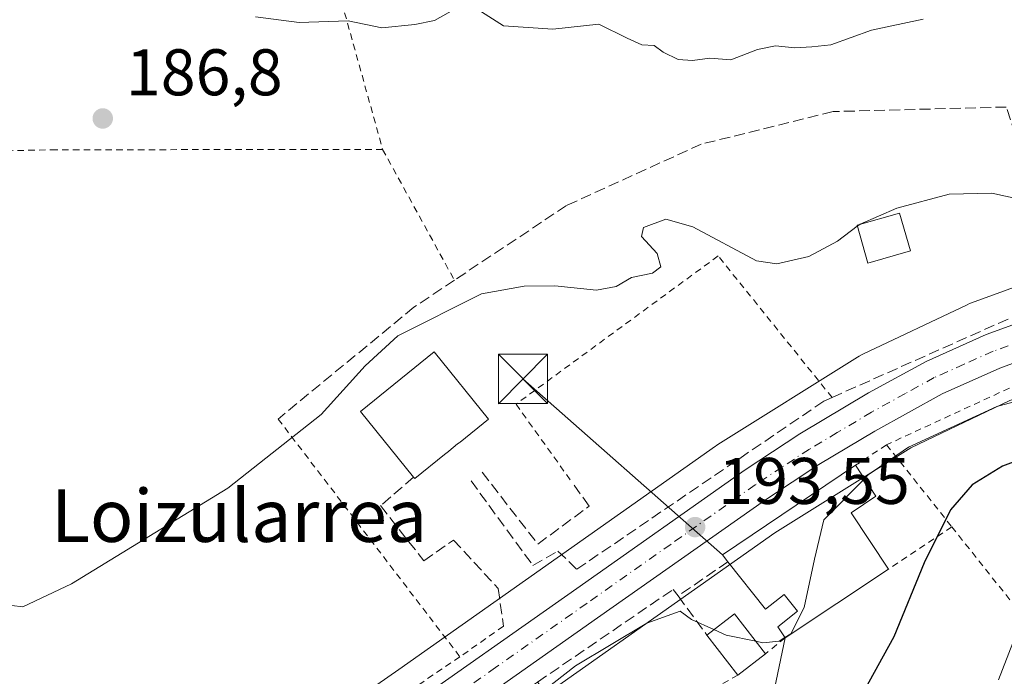
# Model space of a CAD drawing. Units: metres. Extents: x 616891 to 620320, y 4775703 to 4778076.
# Drawn here: x 618527 to 618677, y 4776665 to 4776765 of the extents above; entities that cross this region are included whole.
import ezdxf
from ezdxf.enums import TextEntityAlignment as Align

# ---------------------------------------------------------------- set-up
doc = ezdxf.new("R2010")
doc.units = ezdxf.units.M
doc.header["$MEASUREMENT"] = 0
for name, pattern in [('DGN Style 2', [1.6480167562047852, 0.988810053722871, -0.6592067024819142]), ('DGN Style 3', [2.307223458686699, 1.648016756204785, -0.6592067024819142]), ('DGN Style 4', [2.6384748266838614, 1.318413404963828, -0.6592067024819142, 0.001648016756204785, -0.6592067024819142])]:
    doc.linetypes.add(name, pattern=pattern)
for name, color, linetype, lineweight in [('Alambrada', 7, 'DGN Style 2', 0), ('Carretera de calzada única Cxs', 7, 'Continuous', 13), ('Carretera de calzada única eje', 7, 'DGN Style 4', 0), ('Curva de nivel maestra', 30, 'Continuous', 30), ('Curva de nivel normal', 30, 'Continuous', 0), ('Edificación Cxs', 1, 'Continuous', 13), ('Instalación de servicios públicos CxS', 91, 'Continuous', 0), ('Muro lineal', 1, 'DGN Style 3', 13), ('Núcleo urbano CxS', 7, 'Continuous', 0), ('Obra de contención lineal', 1, 'DGN Style 3', 13), ('Prado CxS', 92, 'Continuous', 0), ('Punto de cota en terreno', 7, 'Continuous', 0), ('Rótulo de punto de cota en terreno', 7, 'Continuous', 0), ('Seto lineal', 92, 'DGN Style 3', 0), ('Tendido', 6, 'Continuous', 0), ('Texto cartográfico', 7, 'Continuous', 0), ('Torre de tendido puntual', 7, 'Continuous', 0), ('Vegetación y arbolados urbanos CxS', 151, 'Continuous', 0)]:
    doc.layers.add(name, color=color, linetype=linetype, lineweight=lineweight)
doc.styles.add('Style-Arial', font='txt')

# ---------------------------------------------------------------- blocks, each defined once
blk = doc.blocks.new('*U20')
at = {"layer": 'Prado CxS', "color": 92, "linetype": 'Continuous', "lineweight": 0}
blk.add_polyline3d([(618501.0338000003, 4776586.2531, 196.1465000000026), (618550.6542999997, 4776622.888300001, 195.3184000000037), (618551.6243000003, 4776623.604499999, 195.2912999999971), (618594.2446999997, 4776653.3235, 194.8598000000056), (618594.2641000003, 4776653.337099999, 194.8603000000003), (618594.2833000004, 4776653.3507, 194.8607000000047), (618642.3113000002, 4776687.261499999, 193.5356999999931), (618662.9927000003, 4776700.1983, 194.1349999999948), (618678.0925000003, 4776707.3859, 193.2332000000024), (618697.4619000005, 4776714.4209, 191.0981999999931), (618721.9156999999, 4776721.2305, 189.6748999999982), (618760.4951, 4776731.3245, 188.0437999999995), (618760.5179000003, 4776731.330499999, 188.042100000006), (618760.5406999999, 4776731.3365, 188.0405000000028), (618760.5981000002, 4776731.3521, 188.036300000007), (618791.4382999997, 4776739.8619, 187.452099999995)], dxfattribs=at)
blk = doc.blocks.new('5PATER')
at = {"layer": 'Vegetación y arbolados urbanos CxS', "linetype": 'Continuous', "lineweight": 0}
h = blk.add_hatch(color=51, dxfattribs=at)
edge = h.paths.add_edge_path()
edge.add_ellipse((0, 0), major_axis=(-0.1095731443231308, -0.1110710700762829), ratio=0.9994222409660322, start_angle=0, end_angle=360)
blk = doc.blocks.new('*U34')
at = {"layer": 'Carretera de calzada única Cxs', "color": 7, "linetype": 'Continuous', "lineweight": 13}
for points in [[(618503.6401000004, 4776600.670100001, 201.4235999999946), (618550.6401000004, 4776635.7401, 221.9303000000073), (618584.3201000001, 4776659.190099999, 203.4238000000041), (618612.1601, 4776678.800100001, 194.1140000000014), (618637.7801000001, 4776696.840100001, 195.1465999999928), (618646.1201, 4776702.340100001, 193.8714000000036), (618656.5800999999, 4776708.5601, 194.1450000000041), (618665.3701, 4776713.350099999, 193.6637000000046), (618674.5000999998, 4776717.440099999, 198.6205000000045), (618684.2801000001, 4776721.020099999, 207.6628999999957), (618698.5701000001, 4776725.4801, 205.213499999998), (618724.3000999996, 4776732.460100001, 199.4250999999931), (618772.6201, 4776745.4901, 195.7948000000033), (618848.2801000001, 4776767.7301, 204.0500000000029)], [(618849.9801000003, 4776762.050100001, 213.5010000000038), (618774.0500999996, 4776740.1801, 202.8797999999952), (618725.7301000003, 4776727.1601, 213.9333999999944), (618700.1001000004, 4776720.210100001, 217.3366999999998), (618686.0500999996, 4776715.8301, 219.4042999999947), (618676.5701000001, 4776712.350099999, 203.584600000002), (618667.8000999996, 4776708.4301, 192.7986999999994), (618657.5100999996, 4776702.720100001, 194.0589999999938), (618649.0301000001, 4776697.6801, 193.8643000000011), (618640.8701, 4776692.3101, 194.3953000000038), (618615.3201000001, 4776674.3101, 194.4774000000034), (618587.4600999998, 4776654.690099999, 196.6303000000044), (618553.8501000004, 4776631.290100001, 212.3484000000026), (618551.5893000001, 4776629.6033, 210.7847000000038), (618547.2443000004, 4776626.3619, 214.4508999999962), (618506.8701, 4776596.2401, 216.5967999999993)]]:
    blk.add_polyline3d(points, dxfattribs=at)
blk = doc.blocks.new('5TTEND')
at = {"layer": 'Instalación de servicios públicos CxS', "color": 7, "linetype": 'Continuous', "lineweight": 0}
for p, q in [((-0.375, 0.3754), (0.375, -0.3746)), ((0.3720000000000001, 0.3784000000000001), (-0.3720000000000001, -0.3776))]:
    blk.add_line(p, q, dxfattribs=at)
at = {"layer": 'Instalación de servicios públicos CxS', "color": 7, "linetype": 'Continuous', "lineweight": 0, "flags": 128}
blk.add_lwpolyline([(-0.375, -0.3746), (0.375, -0.3746), (0.375, 0.3754), (-0.375, 0.3754), (-0.3720000000000001, -0.3776)], dxfattribs=at)

msp = doc.modelspace()

# ---------------------------------------------------------------- linework, layer by layer
at = {"layer": 'Alambrada', "color": 7, "linetype": 'DGN Style 2', "lineweight": 0, "extrusion": (-0.1417841810923262, 0.2581432025543751, 0.9556460291169265), "elevation": 1145558.054022416, "flags": 128}
msp.add_lwpolyline([(-2841764.374236234, -3716451.976521216), (-2841764.374236234, -3716428.21869496)], dxfattribs=at)
at = {"layer": 'Alambrada', "color": 7, "linetype": 'DGN Style 2', "lineweight": 0, "extrusion": (-0.06016586417039362, 0.07868512582649287, 0.9950822678363326), "elevation": 338827.9815991557, "flags": 128}
msp.add_lwpolyline([(-3392832.807313311, -3401971.882966962), (-3392832.807313312, -3401926.087785958)], dxfattribs=at)
at = {"layer": 'Alambrada', "color": 7, "linetype": 'DGN Style 2', "lineweight": 0, "extrusion": (0.1444610669203732, 0.09539306736969588, 0.9849016005886213), "elevation": 545229.5094158859, "flags": 128}
msp.add_lwpolyline([(3645155.576986221, -3100834.449980559), (3645155.576986221, -3100828.682719289)], dxfattribs=at)
at = {"layer": 'Alambrada', "color": 7, "linetype": 'DGN Style 2', "lineweight": 0, "extrusion": (-0.169382062871127, 0.2128352077958845, 0.962294596836127), "elevation": 912049.0484752604, "flags": 128}
msp.add_lwpolyline([(-3458556.684472764, -3225858.161485405), (-3458556.684472764, -3225841.57345519)], dxfattribs=at)
at = {"layer": 'Alambrada', "color": 7, "linetype": 'DGN Style 2', "lineweight": 0, "extrusion": (-0.04667018215117853, 0.2519640822292655, 0.9666105706872545), "elevation": 1174874.415342673, "flags": 128}
msp.add_lwpolyline([(-1478288.80654423, -4431008.234810587), (-1478289.461653011, -4431006.951573756), (-1478302.475344604, -4430981.595189094), (-1478242.976227745, -4430952.773322736)], dxfattribs=at)
at = {"layer": 'Alambrada', "color": 7, "linetype": 'DGN Style 2', "lineweight": 0, "extrusion": (-0.07610311194262452, -0.05089346218663483, 0.9958002670512325), "elevation": -289985.0290839069, "flags": 128}
msp.add_lwpolyline([(-3626719.650434983, 3156313.502113455), (-3626719.650434983, 3156301.868329119)], dxfattribs=at)
at = {"layer": 'Alambrada', "color": 7, "linetype": 'DGN Style 2', "lineweight": 0, "extrusion": (-0.06137302588421767, -0.04329486871080121, 0.9971754640168047), "elevation": -244576.3389725695, "flags": 128}
msp.add_lwpolyline([(-3546618.320205876, 3249762.09529642), (-3546618.320205875, 3249753.970910657)], dxfattribs=at)
at = {"layer": 'Alambrada', "color": 7, "linetype": 'DGN Style 2', "lineweight": 0, "extrusion": (-0.03799103678655705, -0.03085178155643602, 0.998801706395557), "elevation": -170675.5368997603, "flags": 128}
msp.add_lwpolyline([(-3318011.635296468, 3487259.304417609), (-3318011.635296468, 3487255.460958021)], dxfattribs=at)
at = {"layer": 'Alambrada', "color": 7, "linetype": 'DGN Style 2', "lineweight": 0, "extrusion": (0.3132762733249511, 0.2115492933032726, 0.9257995858038157), "elevation": 1204471.789784925, "flags": 128}
msp.add_lwpolyline([(3612435.18186582, -2949369.378474851), (3612435.18186582, -2949298.442612483)], dxfattribs=at)
at = {"layer": 'Alambrada', "color": 7, "linetype": 'DGN Style 2', "lineweight": 0, "extrusion": (-0.02868779802501449, 0.05235052918196838, 0.998216625957935), "elevation": 232510.3260958997, "flags": 128}
msp.add_lwpolyline([(-2838002.783219592, -3884697.807623002), (-2838005.27558675, -3884683.873603582), (-2838030.01748196, -3884684.056196528)], dxfattribs=at)
at = {"layer": 'Alambrada', "color": 7, "linetype": 'DGN Style 2', "lineweight": 0}
for points in [[(618565.0100999996, 4776811.130100001, 184.8148999999976), (618568.9801000003, 4776798.0101, 183.357600000003), (618576.3901000004, 4776768.040100001, 184.9247000000032), (618582.6201, 4776745.630100001, 187.1713000000018)], [(618582.6201, 4776745.630100001, 187.1713000000018), (618532.9600999998, 4776745.5801, 187.280700000003), (618496.5500999996, 4776744.9001, 187.6203999999998), (618477.2901, 4776740.890100001, 194.119200000001), (618454.7801000001, 4776734.0101, 188.5369999999966), (618448.3501000004, 4776731.880100001, 188.6849999999977)], [(618651.0301000001, 4776707.870100001, 194.695000000007), (618633.6901000004, 4776729.4101, 191.1010999999999), (618602.9200999998, 4776706.850099999, 191.0798000000068), (618611.5500999996, 4776694.8201, 192.7526000000071)], [(618752.0301000001, 4776687.1501, 190.9073000000062), (618750.5301000001, 4776689.7601, 191.5880999999936), (618732.4401000004, 4776724.880100001, 217.6897000000026), (618691.8000999996, 4776714.120100001, 220.428700000004), (618684.0100999996, 4776712.0601, 220.1159999999945), (618659.3201000001, 4776700.670100001, 196.156799999997)]]:
    msp.add_polyline3d(points, dxfattribs=at)
at = {"layer": 'Carretera de calzada única Cxs', "color": 7, "linetype": 'Continuous', "lineweight": 13}
for points in [[(618482.9172999999, 4776585.8851, 195.3386000000028), (618503.6401000004, 4776600.670100001, 201.4235999999946), (618550.6401000004, 4776635.7401, 221.9303000000073), (618584.3201000001, 4776659.190099999, 203.4238000000041), (618612.1601, 4776678.800100001, 194.1140000000014), (618637.7801000001, 4776696.840100001, 195.1465999999928), (618646.1201, 4776702.340100001, 193.8714000000036), (618656.5800999999, 4776708.5601, 194.1450000000041), (618665.3701, 4776713.350099999, 193.6637000000046), (618674.5000999998, 4776717.440099999, 198.6205000000045), (618684.2801000001, 4776721.020099999, 207.6628999999957), (618698.5701000001, 4776725.4801, 205.213499999998), (618724.3000999996, 4776732.460100001, 199.4250999999931), (618772.6201, 4776745.4901, 195.7948000000033), (618848.2801000001, 4776767.7301, 204.0500000000029), (618947.6601, 4776797.940099999, 191.7307000000001), (619017.2801000001, 4776819.520099999, 201.6407999999938), (619058.0000999998, 4776831.090100001, 201.7082999999984), (619127.9801000003, 4776852.360099999, 192.6123999999982), (619146.7100999998, 4776857.770099999, 212.9817000000039)], [(619042.4003, 4776820.475000001, 192.9839000000065), (619016.8201000001, 4776813.1801, 212.1806999999972), (618949.3901000004, 4776792.290100001, 192.4777000000031), (618849.9801000003, 4776762.050100001, 213.5010000000038), (618774.0500999996, 4776740.1801, 202.8797999999952), (618725.7301000003, 4776727.1601, 213.9333999999944), (618700.1001000004, 4776720.210100001, 217.3366999999998), (618686.0500999996, 4776715.8301, 219.4042999999947), (618676.5701000001, 4776712.350099999, 203.584600000002), (618667.8000999996, 4776708.4301, 192.7986999999994), (618657.5100999996, 4776702.720100001, 194.0589999999938), (618649.0301000001, 4776697.6801, 193.8643000000011), (618640.8701, 4776692.3101, 194.3953000000038), (618615.3201000001, 4776674.3101, 194.4774000000034), (618587.4600999998, 4776654.690099999, 196.6303000000044), (618553.8501000004, 4776631.290100001, 212.3484000000026), (618551.5892000003, 4776629.6033, 210.7847000000038)]]:
    msp.add_polyline3d(points, dxfattribs=at)
at = {"layer": 'Carretera de calzada única eje', "color": 7, "linetype": 'DGN Style 4', "lineweight": 0}
msp.add_polyline3d([(618680.4200999998, 4776716.6801, 210.5243000000046), (618675.5301000001, 4776714.9001, 200.4069000000018), (618671.1401000004, 4776712.9301, 192.8950999999943), (618666.5800999999, 4776710.890100001, 192.8393000000069), (618662.1901000004, 4776708.4901, 192.9505000000063), (618657.0500999996, 4776705.640100001, 193.5460000000021), (618651.8201000001, 4776702.520099999, 193.2207000000053), (618647.5701000001, 4776700.0101, 193.4554000000062), (618643.4101, 4776697.2601, 193.5988999999972), (618639.3201000001, 4776694.5801, 194.2709000000032), (618626.5100999996, 4776685.550100001, 195.5847000000067), (618613.7301000003, 4776676.550100001, 194.1079999999929), (618599.8201000001, 4776666.7501, 194.5417000000016), (618585.8901000004, 4776656.940099999, 200.5668000000005), (618569.0701000001, 4776645.2401, 220.7584999999963), (618552.2301000003, 4776633.5101, 219.075800000006), (618547.1431, 4776629.715299999, 218.9765000000043)], dxfattribs=at)
at = {"layer": 'Curva de nivel maestra', "color": 30, "linetype": 'Continuous', "lineweight": 30, "elevation": 200, "flags": 128}
msp.add_lwpolyline([(618683.9199999999, 4776699.9801), (618676.9800000006, 4776697.4101), (618672.3499999996, 4776694.5701), (618669.0499999998, 4776690.770099999), (618665.0499999998, 4776682.720100001), (618660.4199999999, 4776671.4101), (618655.7999999998, 4776663.0801)], dxfattribs=at)
at = {"layer": 'Curva de nivel normal', "color": 30, "linetype": 'Continuous', "lineweight": 0, "flags": 128}
for points, elevation in [([(618563.29, 4776765.800000001), (618569.9299999997, 4776764.980000001), (618577.3700000001, 4776765.210000001), (618582.5099999999, 4776764.17), (618587.5099999999, 4776764.66), (618590.5099999999, 4776765.279999999), (618593.8499999996, 4776767.119999999)], 185), ([(618596.5499999998, 4776767.300000001), (618601.0300000003, 4776764.439999999), (618608.5099999999, 4776763.960000001), (618615.5099999999, 4776764.720000001), (618619.8200000003, 4776762.560000001), (618622.0499999998, 4776761.57), (618623.9400000004, 4776761.439999999), (618625.3200000003, 4776760.42), (618627.5899999999, 4776759.34), (618629.7599999999, 4776759.180000001), (618632.4199999999, 4776759.51), (618635.5999999996, 4776759.289999999), (618639.6799999997, 4776760.83), (618642.4000000004, 4776761.41), (618645.3700000001, 4776761.119999999), (618647.9299999997, 4776761.25), (618650.8600000005, 4776761.550000001), (618657.0499999998, 4776763.77), (618664.8899999997, 4776765.49)], 185), ([(618655.2619000003, 4776734.226500001), (618655.3200000003, 4776734.27), (618660.9000000004, 4776736.680000001), (618668.8700000001, 4776738.800000001), (618675.3200000003, 4776738.970000001), (618684.8499999996, 4776736.890000001)], 190), ([(618524.5199999996, 4776676.42), (618527.8600000005, 4776675.980000001), (618535.25, 4776679.480000001), (618559.0700000003, 4776694.060000001), (618573.2699999996, 4776705.27), (618579.9400000004, 4776712.689999999), (618584.9100000003, 4776717.230000001), (618597.6699999999, 4776723.67), (618604.1399999997, 4776724.82), (618608.8499999996, 4776724.850000001), (618615.1799999997, 4776724.199999999), (618618.1799999997, 4776724.77), (618620.5099999999, 4776726.15), (618623.6699999999, 4776726.810000001), (618624.9699999997, 4776727.779999999), (618624.4100000003, 4776729.789999999), (618622.0199999996, 4776732.4), (618622.3200000003, 4776733.75), (618625.7400000002, 4776735.02), (618629.8399999999, 4776733.859999999), (618639.5, 4776728.67), (618642.6100000005, 4776728.230000001), (618647.4800000006, 4776729.350000001), (618651.8700000001, 4776731.689999999), (618654.8683000002, 4776733.932200001)], 190), ([(618654.8683000002, 4776733.932200001), (618655.2619000003, 4776734.226500001)], 190), ([(618802.5300000003, 4776631.720000001), (618778.4800000006, 4776644.52), (618761.0800000001, 4776654.689999999), (618746.8600000005, 4776665.84), (618725.4900000002, 4776684.600000001), (618714.7999999998, 4776693.24), (618708.8799999999, 4776695.66), (618703.4699999997, 4776694.84), (618699.4600000001, 4776695.960000001), (618693.8799999999, 4776700.34), (618689.5, 4776704.32), (618683.4699999997, 4776707.66), (618681.5099999999, 4776707.949999999), (618676.0800000001, 4776706.480000001), (618662.6699999999, 4776700.33), (618656.54, 4776696.08), (618655.9475999996, 4776695.479800001)], 195), ([(618655.9475999996, 4776695.479800001), (618649.7699999996, 4776689.220000001), (618648.3700000001, 4776683.27), (618646.7699999996, 4776675.9), (618644.7400000002, 4776671.890000001), (618643.8426999999, 4776671.3355)], 195), ([(618633.0344000002, 4776672.523600001), (618629.6399999997, 4776674.07), (618627.9100000003, 4776675.34), (618622.8399999999, 4776673.49), (618611.9800000006, 4776667.02), (618605.0199999996, 4776661.600000001), (618570.9000000004, 4776639.439999999), (618563.6500000004, 4776634.300000001), (618559.2999999998, 4776632.9), (618555.8399999999, 4776634.24), (618552.5999999996, 4776636.359999999), (618550.0199999996, 4776637.109999999), (618546.8899999997, 4776636.24), (618539.9299999997, 4776632.470000001), (618527.25, 4776625.310000001)], 195), ([(618639.4276999999, 4776670.7556), (618634.9299999997, 4776671.66), (618633.0344000002, 4776672.523600001)], 195), ([(618643.8426999999, 4776671.3355), (618642.9600000001, 4776670.789999999), (618640.5, 4776670.539999999), (618639.4276999999, 4776670.7556)], 195), ([(618676.3499999996, 4776664.890000001), (618678.5300000003, 4776670.529999999)], 205)]:
    msp.add_lwpolyline(points, dxfattribs=dict(at, elevation=elevation))
at = {"layer": 'Edificación Cxs', "color": 1, "linetype": 'Continuous', "lineweight": 13, "flags": 128}
for points, elevation in [([(618592.0301000001, 4776699.170100001), (618587.5100999996, 4776695.530099999), (618587.3300999999, 4776695.7501), (618579.2401000002, 4776705.7401), (618590.4401000004, 4776714.8101), (618598.7100999998, 4776704.5801), (618594.4001000002, 4776701.090100001), (618594.2801000001, 4776700.9901), (618594.0301000001, 4776700.790100001), (618592.7001, 4776699.710100001), (618592.6501000002, 4776699.670100001)], 198.6916000000056), ([(618659.6300999997, 4776681.7401), (618643.8800999997, 4776671.280099999), (618642.7500999998, 4776672.960100001), (618645.7600999996, 4776675.3201), (618643.7500999998, 4776677.880100001), (618640.8701, 4776675.620100001), (618635.1801000005, 4776682.870100001), (618634.3601000002, 4776683.920100001), (618654.5800999999, 4776697.540100001), (618657.7001, 4776692.840100001), (618653.9200999998, 4776690.3101)], 201.4388999999937)]:
    msp.add_lwpolyline(points, close=True, dxfattribs=dict(at, elevation=elevation))
at = {"layer": 'Edificación Cxs', "color": 1, "linetype": 'Continuous', "lineweight": 13, "extrusion": (-0.1443265608146366, -0.5749452228732937, 0.8053619276689192), "elevation": -2835459.92577217, "flags": 128}
msp.add_lwpolyline([(-563018.5118789608, 3852620.960499737), (-563022.0096214889, 3852615.210338768), (-563022.2377688733, 3852615.420870977)], dxfattribs=at)
at = {"layer": 'Edificación Cxs', "color": 1, "linetype": 'Continuous', "lineweight": 13, "extrusion": (-0.3738235288301845, 0.6089465054645655, 0.6995999733958272), "elevation": 2677623.566217818, "flags": 128}
msp.add_lwpolyline([(-3026238.044939766, -2621378.282579929), (-3026237.895441881, -2621380.174860244), (-3026262.253075074, -2621381.645467563)], dxfattribs=at)
at = {"layer": 'Edificación Cxs', "color": 1, "linetype": 'Continuous', "lineweight": 13, "extrusion": (-0.1374912106933885, -0.09131162310842804, 0.9862851283819354), "elevation": -521029.9580509859, "flags": 128}
msp.add_lwpolyline([(-3636833.473045058, 3114706.775302345), (-3636833.473045058, 3114687.605404171)], dxfattribs=at)
at = {"layer": 'Edificación Cxs', "color": 1, "linetype": 'Continuous', "lineweight": 13, "extrusion": (-0.06269200505466485, -0.1554360792084541, 0.9858546230466889), "elevation": -781057.0420814253, "flags": 128}
msp.add_lwpolyline([(-1212996.023942129, 4595420.397128996), (-1212993.344495206, 4595425.04800896), (-1212986.679882871, 4595421.113704601)], dxfattribs=at)
at = {"layer": 'Edificación Cxs', "color": 1, "linetype": 'Continuous', "lineweight": 13, "extrusion": (-0.07080322929482527, 0.09150417343826736, 0.9932843948058402), "elevation": 393479.0689331223, "flags": 128}
msp.add_lwpolyline([(-3412418.127109672, -3376362.302304395), (-3412418.127109672, -3376370.067323556)], dxfattribs=at)
at = {"layer": 'Edificación Cxs', "color": 1, "linetype": 'Continuous', "lineweight": 13, "extrusion": (0.1143561194561435, 0.08855129440272515, 0.9894853946383111), "elevation": 493919.7713581593, "flags": 128}
msp.add_lwpolyline([(3397982.895415052, -3377726.676741109), (3397982.895415052, -3377721.295528338)], dxfattribs=at)
at = {"layer": 'Edificación Cxs', "color": 1, "linetype": 'Continuous', "lineweight": 13}
for points in [[(618662.9401000004, 4776730.220100001, 193.2887999999948), (618656.4801000003, 4776728.340100001, 193.3457999999955), (618654.8201000001, 4776734.100099999, 191.7768000000069), (618661.2801000001, 4776735.950099999, 191.6891000000032), (618662.9401000004, 4776730.220100001, 193.2887999999948)], [(618587.3300999999, 4776695.7501, 195.0163999999932), (618579.2401000002, 4776705.7401, 193.6233999999968), (618590.4401000004, 4776714.8101, 195.1543999999994), (618598.7100999998, 4776704.5801, 194.510500000004), (618594.4001000002, 4776701.090100001, 198.4369000000006), (618594.2801000001, 4776700.9901, 198.4633999999933), (618594.0301000001, 4776700.790100001, 198.5215000000026), (618592.7001, 4776699.710100001, 198.6886999999988), (618592.6501000002, 4776699.670100001, 198.6916000000056), (618592.0301000001, 4776699.170100001, 198.3001999999979)], [(618654.5800999999, 4776697.540100001, 197.1551999999938), (618657.7001, 4776692.840100001, 198.1457999999984), (618653.9200999998, 4776690.3101, 198.8350999999966), (618659.6300999997, 4776681.7401, 199.6037999999971)], [(618643.8800999997, 4776671.280099999, 196.4397999999928), (618642.7500999998, 4776672.960100001, 196.4958999999944), (618645.7600999996, 4776675.3201, 199.460500000001), (618643.7500999998, 4776677.880100001, 201.4388999999937), (618640.8701, 4776675.620100001, 198.4360000000015), (618635.1801000005, 4776682.870100001, 199.5580999999947)]]:
    msp.add_polyline3d(points, dxfattribs=at)
for points in [[(618662.9401000004, 4776730.220100001, 193.3457999999955), (618656.4801000003, 4776728.340100001, 193.3457999999955), (618654.8201000001, 4776734.100099999, 193.3457999999955), (618661.2801000001, 4776735.950099999, 193.3457999999955)], [(618640.9001000002, 4776668.860099999, 197.0299999999988), (618636.6901000004, 4776665.600099999, 197.0299999999988), (618631.9700999996, 4776671.700099999, 197.0299999999988), (618636.1700999998, 4776674.950099999, 197.0299999999988)]]:
    msp.add_3dface(points, dxfattribs=at)
at = {"layer": 'Muro lineal', "color": 1, "linetype": 'DGN Style 3', "lineweight": 13, "extrusion": (0.3358763547383767, 0.2309979673009674, 0.9131412888652454), "elevation": 1311371.187379996, "flags": 128}
msp.add_lwpolyline([(3585172.831507273, -2937047.862143087), (3585172.831507273, -2937037.77415462)], dxfattribs=at)
at = {"layer": 'Núcleo urbano CxS', "color": 7, "linetype": 'Continuous', "lineweight": 0}
for points in [[(618871.2302999999, 4776764.1687, 189.5497000000032), (618849.8309000004, 4776757.9509, 189.0877999999939), (618791.6781000001, 4776739.9321, 187.450800000006), (618791.4382999997, 4776739.8619, 187.452099999995), (618760.5981000002, 4776731.3521, 188.036300000007), (618760.5406999999, 4776731.3365, 188.0405000000028), (618760.5179000003, 4776731.330499999, 188.042100000006), (618760.4951, 4776731.3245, 188.0437999999995), (618721.9156999999, 4776721.2305, 189.6748999999982), (618697.4619000005, 4776714.4209, 191.0981999999931), (618678.0925000003, 4776707.3859, 193.2332000000024), (618662.9927000003, 4776700.1983, 194.1349999999948), (618642.3113000002, 4776687.261499999, 193.5356999999931), (618594.2833000004, 4776653.3507, 194.8607000000047), (618594.2641000003, 4776653.337099999, 194.8603000000003), (618594.2446999997, 4776653.3235, 194.8598000000056), (618551.6243000003, 4776623.604499999, 195.2912999999971), (618550.6542999997, 4776622.888300001, 195.3184000000037), (618501.0338000003, 4776586.2531, 196.1465000000026)], [(618486.3901000004, 4776595.33, 195.6561999999976), (618539.1127000004, 4776634.2555, 194.2798999999941), (618542.2078999998, 4776636.5407, 194.0681999999942), (618542.3838999998, 4776636.667099999, 194.0550999999978), (618585.0739000002, 4776666.4343, 193.1171999999933), (618633.2651000004, 4776700.460700001, 192.8168000000005), (618633.4347000001, 4776700.577299999, 192.8117000000057), (618633.6366999998, 4776700.707900001, 192.8092999999935), (618654.8969000002, 4776714.0067, 194.1429000000062), (618655.1394999997, 4776714.1527, 194.1398999999947), (618655.6013000002, 4776714.399300001, 194.142399999997), (618655.7011000002, 4776714.447899999, 194.1441999999952), (618671.5623000005, 4776721.9977, 194.3068000000058), (618671.9391000001, 4776722.165300001, 194.3445999999967), (618672.2695000004, 4776722.2937, 194.3779000000068), (618692.2887000004, 4776729.5647, 189.891300000003), (618692.4483000003, 4776729.6207, 189.8392000000022), (618692.8734999998, 4776729.751900001, 189.7658999999985), (618717.6838999996, 4776736.660900001, 187.0905999999959), (618717.7593, 4776736.681299999, 187.0862000000052), (618717.7821000004, 4776736.6875, 187.0849000000017), (618717.8049999997, 4776736.693499999, 187.0835999999981), (618756.3935000002, 4776746.789899999, 186.2189000000071), (618787.0619000001, 4776755.2523, 188.2954999999929)], [(618787.0619000001, 4776755.2523, 188.2954999999929), (618756.3935000002, 4776746.789899999, 186.2189000000071), (618717.8049999997, 4776736.693499999, 187.0835999999981), (618717.7821000004, 4776736.6875, 187.0849000000017), (618717.7593, 4776736.681299999, 187.0862000000052), (618717.6838999996, 4776736.660900001, 187.0905999999959), (618692.8734999998, 4776729.751900001, 189.7658999999985), (618692.4483000003, 4776729.6207, 189.8392000000022), (618692.2887000004, 4776729.5647, 189.891300000003), (618672.2695000004, 4776722.2937, 194.3779000000068), (618671.9391000001, 4776722.165300001, 194.3445999999967), (618671.5623000005, 4776721.9977, 194.3068000000058), (618655.7011000002, 4776714.447899999, 194.1441999999952), (618655.6013000002, 4776714.399300001, 194.142399999997), (618655.1394999997, 4776714.1527, 194.1398999999947), (618654.8969000002, 4776714.0067, 194.1429000000062), (618633.6366999998, 4776700.707900001, 192.8092999999935), (618633.4347000001, 4776700.577299999, 192.8117000000057), (618633.2651000004, 4776700.460700001, 192.8168000000005), (618585.0739000002, 4776666.4343, 193.1171999999933), (618542.3838999998, 4776636.667099999, 194.0550999999978), (618542.2078999998, 4776636.5407, 194.0681999999942), (618539.1127000004, 4776634.2555, 194.2798999999941), (618486.3901000004, 4776595.33, 195.6561999999976)], [(618791.4382999997, 4776739.8619, 187.452099999995), (618760.5981000002, 4776731.3521, 188.036300000007), (618760.5406999999, 4776731.3365, 188.0405000000028), (618760.5179000003, 4776731.330499999, 188.042100000006), (618760.4951, 4776731.3245, 188.0437999999995), (618721.9156999999, 4776721.2305, 189.6748999999982), (618697.4619000005, 4776714.4209, 191.0981999999931), (618678.0925000003, 4776707.3859, 193.2332000000024), (618662.9927000003, 4776700.1983, 194.1349999999948), (618642.3113000002, 4776687.261499999, 193.5356999999931), (618594.2833000004, 4776653.3507, 194.8607000000047), (618594.2641000003, 4776653.337099999, 194.8603000000003), (618594.2446999997, 4776653.3235, 194.8598000000056), (618551.6243000003, 4776623.604499999, 195.2912999999971), (618550.6542999997, 4776622.888300001, 195.3184000000037), (618501.0338000003, 4776586.2531, 196.1465000000026)]]:
    msp.add_polyline3d(points, dxfattribs=at)
at = {"layer": 'Obra de contención lineal', "color": 1, "linetype": 'DGN Style 3', "lineweight": 13}
msp.add_polyline3d([(618552.9001000002, 4776627.0701, 201.8610000000044), (618606.2100999998, 4776664.550100001, 196.2090999999928), (618626.8400999998, 4776678.6601, 201.7541999999958), (618627.5900999998, 4776677.6501, 203.6704000000027), (618631.9700999996, 4776671.700099999, 196.1315999999933)], dxfattribs=at)
at = {"layer": 'Prado CxS', "color": 92, "linetype": 'Continuous', "lineweight": 0}
for points in [[(618871.2302999999, 4776764.1687, 189.5497000000032), (618849.8309000004, 4776757.9509, 189.0877999999939), (618791.6781000001, 4776739.9321, 187.450800000006), (618791.4382999997, 4776739.8619, 187.452099999995), (618760.5981000002, 4776731.3521, 188.036300000007), (618760.5406999999, 4776731.3365, 188.0405000000028), (618760.5179000003, 4776731.330499999, 188.042100000006), (618760.4951, 4776731.3245, 188.0437999999995), (618721.9156999999, 4776721.2305, 189.6748999999982), (618697.4619000005, 4776714.4209, 191.0981999999931), (618678.0925000003, 4776707.3859, 193.2332000000024), (618662.9927000003, 4776700.1983, 194.1349999999948), (618642.3113000002, 4776687.261499999, 193.5356999999931), (618594.2833000004, 4776653.3507, 194.8607000000047), (618594.2641000003, 4776653.337099999, 194.8603000000003), (618594.2446999997, 4776653.3235, 194.8598000000056), (618551.6243000003, 4776623.604499999, 195.2912999999971), (618550.6542999997, 4776622.888300001, 195.3184000000037), (618501.0338000003, 4776586.2531, 196.1465000000026)], [(618787.0619000001, 4776755.2523, 188.2954999999929), (618756.3935000002, 4776746.789899999, 186.2189000000071), (618717.8049999997, 4776736.693499999, 187.0835999999981), (618717.7821000004, 4776736.6875, 187.0849000000017), (618717.7593, 4776736.681299999, 187.0862000000052), (618717.6838999996, 4776736.660900001, 187.0905999999959), (618692.8734999998, 4776729.751900001, 189.7658999999985), (618692.4483000003, 4776729.6207, 189.8392000000022), (618692.2887000004, 4776729.5647, 189.891300000003), (618672.2695000004, 4776722.2937, 194.3779000000068), (618671.9391000001, 4776722.165300001, 194.3445999999967), (618671.5623000005, 4776721.9977, 194.3068000000058), (618655.7011000002, 4776714.447899999, 194.1441999999952), (618655.6013000002, 4776714.399300001, 194.142399999997), (618655.1394999997, 4776714.1527, 194.1398999999947), (618654.8969000002, 4776714.0067, 194.1429000000062), (618633.6366999998, 4776700.707900001, 192.8092999999935), (618633.4347000001, 4776700.577299999, 192.8117000000057), (618633.2651000004, 4776700.460700001, 192.8168000000005), (618585.0739000002, 4776666.4343, 193.1171999999933), (618542.3838999998, 4776636.667099999, 194.0550999999978), (618542.2078999998, 4776636.5407, 194.0681999999942), (618539.1127000004, 4776634.2555, 194.2798999999941), (618486.3901000004, 4776595.33, 195.6561999999976)], [(618787.0619000001, 4776755.2523, 188.2954999999929), (618756.3935000002, 4776746.789899999, 186.2189000000071), (618717.8049999997, 4776736.693499999, 187.0835999999981), (618717.7821000004, 4776736.6875, 187.0849000000017), (618717.7593, 4776736.681299999, 187.0862000000052), (618717.6838999996, 4776736.660900001, 187.0905999999959), (618692.8734999998, 4776729.751900001, 189.7658999999985), (618692.4483000003, 4776729.6207, 189.8392000000022), (618692.2887000004, 4776729.5647, 189.891300000003), (618672.2695000004, 4776722.2937, 194.3779000000068), (618671.9391000001, 4776722.165300001, 194.3445999999967), (618671.5623000005, 4776721.9977, 194.3068000000058), (618655.7011000002, 4776714.447899999, 194.1441999999952), (618655.6013000002, 4776714.399300001, 194.142399999997), (618655.1394999997, 4776714.1527, 194.1398999999947), (618654.8969000002, 4776714.0067, 194.1429000000062), (618633.6366999998, 4776700.707900001, 192.8092999999935), (618633.4347000001, 4776700.577299999, 192.8117000000057), (618633.2651000004, 4776700.460700001, 192.8168000000005), (618585.0739000002, 4776666.4343, 193.1171999999933), (618542.3838999998, 4776636.667099999, 194.0550999999978), (618542.2078999998, 4776636.5407, 194.0681999999942), (618539.1127000004, 4776634.2555, 194.2798999999941), (618486.3901000004, 4776595.33, 195.6561999999976)]]:
    msp.add_polyline3d(points, dxfattribs=at)
at = {"layer": 'Seto lineal', "color": 92, "linetype": 'DGN Style 3', "lineweight": 0}
for points in [[(618596.0800999999, 4776695.190099999, 193.0334000000003), (618605.4901000002, 4776682.280099999, 194.9741999999969), (618609.3000999996, 4776684.4901, 194.2590999999957), (618612.1700999998, 4776681.720100001, 194.3693000000058), (618649.7901, 4776707.3201, 194.6852999999974), (618651.0301000001, 4776707.870100001, 194.695000000007), (618687.0201000003, 4776723.9101, 203.9070999999967), (618677.5301000001, 4776752.090100001, 189.2213000000047), (618651.1700999998, 4776751.390100001, 203.0372999999963), (618631.1201, 4776746.440099999, 196.9793000000063), (618610.6201, 4776737.100099999, 195.5402000000031), (618593.5500999996, 4776725.7301, 194.168399999995), (618587.3701, 4776721.600099999, 197.9198999999935), (618566.7100999998, 4776704.590100001, 189.914499999999)], [(618597.7600999996, 4776696.5001, 192.4744000000064), (618606.2401000002, 4776685.5601, 194.2563999999984), (618614.0500999996, 4776691.3301, 193.8760000000038), (618611.5500999996, 4776694.8201, 192.7526000000071)], [(618587.3300999999, 4776695.7501, 195.0163999999932), (618582.3101000005, 4776691.4001, 191.8436999999976), (618588.8901000004, 4776683.0101, 195.161300000007), (618593.3901000004, 4776686.170100001, 196.6616999999969), (618600.2100999998, 4776678.800100001, 197.277700000006), (618601.0100999996, 4776673.0601, 195.0608000000066)]]:
    msp.add_polyline3d(points, dxfattribs=at)
at = {"layer": 'Tendido', "color": 6, "linetype": 'Continuous', "lineweight": 0, "extrusion": (-0.1342169904168272, 0.1183185947091145, 0.983863054306599), "elevation": 482334.2943753363, "flags": 128}
msp.add_lwpolyline([(-3992262.175966192, -2651194.5219579), (-3992262.175966192, -2651153.358473062)], dxfattribs=at)
at = {"layer": 'Tendido', "color": 6, "linetype": 'Continuous', "lineweight": 0}
msp.add_polyline3d([(618517.0631999997, 4776564.4027, 199.017200000002), (618569.2189999997, 4776601.4539, 206.8772000000026), (618603.6727999998, 4776625.9297, 201.0507999999973), (618639.7884999998, 4776651.6472, 199.5616000000009), (618643.8800999997, 4776671.280099999, 196.4397999999928)], dxfattribs=at)

# ---------------------------------------------------------------- block references
at = {"layer": 'Carretera de calzada única Cxs', "color": 7, "linetype": 'Continuous', "lineweight": 13}
msp.add_blockref('*U34', (0, 0), dxfattribs=at)
at = {"layer": 'Prado CxS', "color": 92, "linetype": 'Continuous', "lineweight": 0}
msp.add_blockref('*U20', (0, 0), dxfattribs=at)
at = {"layer": 'Punto de cota en terreno', "color": 7, "linetype": 'Continuous', "lineweight": 0, "xscale": 10, "yscale": 10, "zscale": 10}
for p in [(618540.0199999996, 4776750.350000001, 186.8000000000029), (618630.1799999997, 4776688.140000001, 193.5500000000029)]:
    msp.add_blockref('5PATER', p, dxfattribs=at)
at = {"layer": 'Torre de tendido puntual', "color": 7, "linetype": 'Continuous', "lineweight": 0, "xscale": 10, "yscale": 10, "zscale": 10}
msp.add_blockref('5TTEND', (618603.9801000003, 4776710.701500001, 190.8408999999956), dxfattribs=at)

# ---------------------------------------------------------------- texts
at = {"layer": 'Rótulo de punto de cota en terreno', "color": 7, "linetype": 'Continuous', "lineweight": 0, "style": 'Style-Arial'}
for s, p in [('186,8', (618543.5477999998, 4776753.877800001)), ('193,55', (618633.7078, 4776691.6678))]:
    msp.add_text(s, height=7.000000000000002, dxfattribs=at).set_placement(p)
at = {"layer": 'Texto cartográfico', "color": 7, "linetype": 'Continuous', "lineweight": 0, "style": 'Style-Arial'}
msp.add_text('Loizularrea', height=8, dxfattribs=at).set_placement((618560.7804451216, 4776689.880150001), align=Align.MIDDLE_CENTER)

doc.saveas('drawing.dxf')
